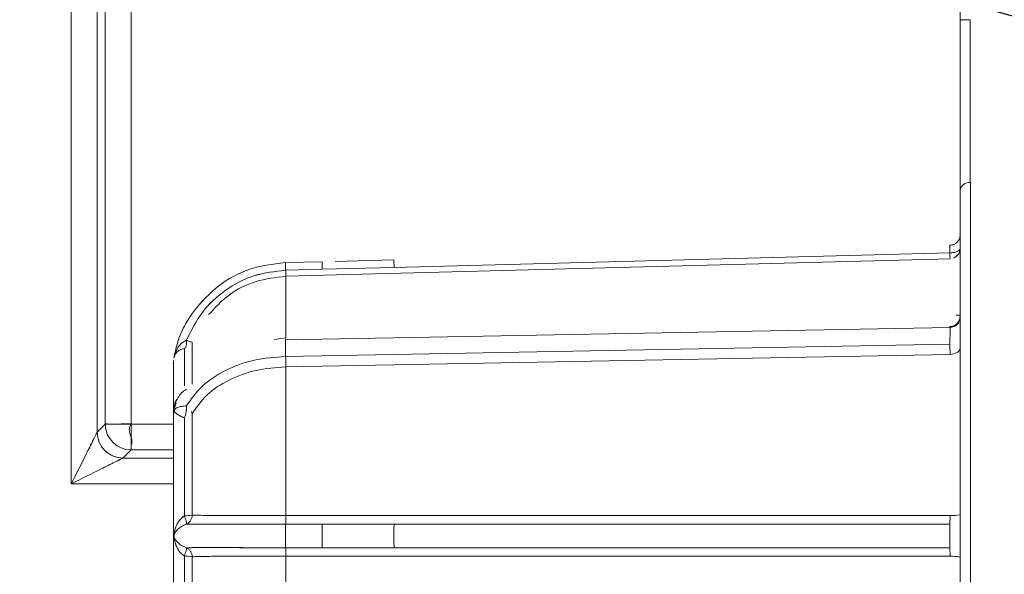
# Model space of a CAD drawing. Units: inches. Extents: x 4 to 207, y -1 to 132.
# Drawn here: x 80 to 81, y 110 to 111 of the extents above; entities that cross this region are included whole.
import ezdxf

# ---------------------------------------------------------------- set-up
doc = ezdxf.new("R2010")
doc.units = ezdxf.units.IN
doc.header["$MEASUREMENT"] = 0
doc.layers.add('TEXT', color=7, linetype='Continuous')
doc.dimstyles.new('SLDDIMSTYLE3', dxfattribs={"dimtxt": 0.18, "dimasz": 1.25, "dimexe": 0, "dimexo": 0.0625, "dimgap": 0, "dimtad": 0, "dimtih": 1, "dimtoh": 1, "dimdec": 0, "dimrnd": 1e-09, "dimzin": 0, "dimdsep": 46, "dimlunit": 5, "dimtxsty": 'Standard', "dimsah": 1, "dimcen": 0.09, "dimadec": 0, "dimazin": 0, "dimtfac": 1.25, "dimtdec": 0, "dimtofl": 0, "dimtmove": 0, "dimatfit": 3, "dimfxl": 1, "dimfrac": 2, "dimtolj": 1, "dimtzin": 0, "dimarcsym": 0})

msp = doc.modelspace()

# ---------------------------------------------------------------- linework, layer by layer
at = {"color": 7, "linetype": 'Continuous', "lineweight": 15}
for p, q in [((79.8117162, 110.556995), (79.8117162, 112.7164128)), ((79.8313983, 112.7164128), (79.8313983, 110.596359)), ((79.8313983, 112.7164128), (79.8313983, 110.596254)), ((79.8375951, 112.7164128), (79.8375951, 110.6025559)), ((79.8572772, 110.6025559), (79.8572772, 112.7164128)), ((80.4890323, 110.9105424), (80.4890323, 112.4922387)), ((80.481334, 110.7389421), (80.4811586, 110.7389375)), ((79.9751601, 110.715231), (80.4813644, 110.7285231)), ((79.9751601, 110.715231), (80.4813644, 110.7285231)), ((80.481243, 110.733137), (80.0577011, 110.7220269)), ((80.0577477, 110.7220307), (80.481243, 110.7331371)), ((80.0029803, 110.7263881), (79.9748905, 110.7256721)), ((80.0029803, 110.7263881), (79.9748905, 110.7256721)), ((80.0577, 110.7220303), (80.0028375, 110.7205896)), ((80.0028451, 110.7205757), (80.0577015, 110.722029)), ((80.0575739, 110.7278425), (80.0128555, 110.7266512)), ((80.0575739, 110.7278425), (80.0128555, 110.7266512)), ((80.0575488, 110.7278428), (80.0575478, 110.7278428)), ((79.9751601, 110.6682513), (79.9751601, 110.715231)), ((80.0028375, 110.7205896), (79.9751634, 110.7198577)), ((79.9751634, 110.7198578), (80.0028451, 110.7205748)), ((80.4890323, 110.6856136), (80.4859867, 110.685603)), ((79.9750587, 110.6668803), (80.481243, 110.6762615)), ((79.9750587, 110.6668803), (80.481243, 110.6762615)), ((80.481243, 110.6762615), (80.4813041, 110.6769011)), ((80.481243, 110.6762615), (80.4813041, 110.6769011)), ((79.9038634, 110.6329033), (79.9038634, 110.6648844)), ((79.9751601, 110.6682498), (79.9663946, 110.6671647)), ((79.9751601, 110.6682498), (79.9663946, 110.6671647)), ((79.9750583, 110.6668846), (79.9749814, 110.6675259)), ((79.9750583, 110.6668846), (79.9749814, 110.6675259)), ((80.481243, 110.6635714), (79.975056, 110.6541753)), ((80.481243, 110.6635714), (79.975056, 110.6541753)), ((79.9751601, 110.6462559), (80.4813644, 110.6556408)), ((79.9751601, 110.6462559), (80.4813644, 110.6556408)), ((79.8897009, 110.6511425), (79.8897009, 110.6103588)), ((79.8897009, 110.6511425), (79.8897009, 110.6107003)), ((79.8898515, 110.6528901), (79.8898551, 110.6529066)), ((79.9751601, 110.5328351), (79.9751601, 110.6462559)), ((79.8918447, 110.6214194), (79.8898578, 110.6131817)), ((79.8915865, 110.6185672), (79.8899159, 110.6136669)), ((79.8915865, 110.6185677), (79.8899166, 110.6136708)), ((79.8897009, 110.6107003), (79.8897009, 110.5148196)), ((79.8897009, 110.6103588), (79.8897009, 110.5268323)), ((79.8992457, 110.612198), (79.8991642, 110.61172)), ((79.9038634, 110.6104033), (79.9034299, 110.612198)), ((79.9038634, 110.6104033), (79.9034299, 110.612198)), ((79.9038634, 110.5331941), (79.9038634, 110.6104033)), ((79.8375951, 110.6025559), (79.8313983, 110.596359)), ((79.8375951, 110.6025559), (79.8572772, 110.6025559)), ((79.8897009, 110.6025559), (79.8572772, 110.6025559)), ((79.8572772, 110.6025559), (79.8572772, 110.5828739)), ((79.8978679, 110.6073311), (79.8978679, 110.5326692)), ((79.8510803, 110.576677), (79.8572772, 110.5828739)), ((79.8572772, 110.5828739), (79.8897009, 110.5828739)), ((79.8510726, 110.576677), (79.8897009, 110.576677)), ((79.8510803, 110.576677), (79.8897009, 110.576677)), ((79.8897009, 110.556995), (79.8117162, 110.556995)), ((79.9831303, 110.5263029), (79.9750521, 110.5262651)), ((80.0028451, 110.5262603), (79.9750522, 110.5262658)), ((80.4813644, 110.5328574), (79.9751601, 110.5328351)), ((80.4813644, 110.5328574), (79.9751601, 110.5328351)), ((80.0028451, 110.5262603), (79.9831303, 110.5263029)), ((80.025212, 110.5262675), (80.0028447, 110.5262681)), ((80.0577017, 110.526267), (80.0028448, 110.526267)), ((80.0577017, 110.5262668), (80.025212, 110.5262675)), ((80.4812431, 110.5262574), (80.0577011, 110.5262641)), ((80.4812431, 110.5262574), (80.0577011, 110.5262641)), ((79.8897009, 110.5148196), (79.8897009, 110.4233514)), ((79.8898989, 110.5172619), (79.8899027, 110.5169951)), ((79.8897009, 110.5069758), (79.8897009, 110.4233556)), ((79.9480618, 110.5082918), (79.975052, 110.508303)), ((79.9751634, 110.5083015), (80.0028451, 110.5083083)), ((79.9751634, 110.5083015), (80.0028451, 110.5083083)), ((80.0028448, 110.5083015), (80.0577017, 110.5083015)), ((80.0028448, 110.5083015), (80.0577017, 110.5083015)), ((80.0577011, 110.5083044), (80.481243, 110.5083122)), ((80.0577011, 110.5083044), (80.481243, 110.5083122)), ((79.8978679, 110.5018993), (79.8978679, 110.4272375)), ((79.9038634, 110.4241652), (79.9038634, 110.5013744)), ((79.9751601, 110.5017335), (80.4813644, 110.5017111)), ((79.9751601, 110.3883109), (79.9751601, 110.5017335)), ((79.9751601, 110.5017335), (80.4813644, 110.5017111))]:
    msp.add_line(p, q, dxfattribs=at)
at = {"color": 8, "linetype": 'Continuous', "lineweight": 15}
for p, q in [((80.4967689, 110.9109394), (80.4967689, 110.786886)), ((80.4969063, 110.7868421), (80.4969063, 110.1826386)), ((80.4969063, 110.7868421), (80.4973534, 110.7868421)), ((79.8978679, 110.6600146), (79.8978679, 110.6316789))]:
    msp.add_line(p, q, dxfattribs=at)
at = {"color": 8, "linetype": 'Continuous', "lineweight": 15, "flags": 128}
for points in [[(79.8994785, 110.6665765), (79.8957304, 110.6642213), (79.8929316, 110.661004), (79.8901323, 110.6543536), (79.8900025, 110.6537104), (79.8899899, 110.6536412), (79.889985, 110.6536141), (79.8899898, 110.6536396), (79.890002, 110.6537057), (79.8900386, 110.6538989), (79.8901321, 110.6543523), (79.8903697, 110.6553264), (79.8910096, 110.6572886), (79.8910096, 110.6572886)], [(79.8994785, 110.6665765), (79.8957303, 110.6642212), (79.8929314, 110.6610038), (79.8901323, 110.6543531), (79.8900027, 110.6537122), (79.8899902, 110.653644), (79.8899853, 110.6536164), (79.8899899, 110.6536412), (79.8900021, 110.6537068), (79.8900385, 110.6538987), (79.8901321, 110.6543518), (79.8903696, 110.6553262), (79.8910095, 110.6572882), (79.8910095, 110.6572882)]]:
    msp.add_lwpolyline(points, dxfattribs=at)
at = {"color": 7, "linetype": 'Continuous', "lineweight": 15, "flags": 128}
msp.add_lwpolyline([(80.4890323, 110.6607824), (80.488886, 110.6597955), (80.4884525, 110.6588452), (80.487748, 110.657967), (80.4867985, 110.6571934), (80.4856394, 110.6565532), (80.4843138, 110.6560701), (80.4828709, 110.6557622), (80.4813644, 110.6556408)], dxfattribs=at)
at = {"color": 7, "linetype": 'Continuous', "lineweight": 15}
for centre, radius, start, end in [((80.4962151, 110.7796414), 0.0072338, 84.5163937, 173.1866566), ((79.8572842, 110.6025629), 0.0196891, 180.020437, 269.979563), ((79.8572842, 110.6025629), 0.0196891, 180.0225135, 269.9795629), ((79.8510873, 110.5963661), 0.0196891, 180.020437, 269.979563), ((80.4832372, 110.5591311), 0.0263403, 265.9227955, 282.7095007), ((79.8981913, 110.5634776), 0.0308101, 269.3986292, 280.6085076), ((79.8981913, 110.4710909), 0.0308101, 79.3914924, 90.6013708), ((80.4832372, 110.4754375), 0.0263403, 77.2904993, 94.0772045)]:
    msp.add_arc(centre, radius, start, end, dxfattribs=at)
at = {"color": 8, "linetype": 'Continuous', "lineweight": 15}
msp.add_arc((80.4811761, 110.7363808), 0.0078563, 291.0412075, 359.943835, dxfattribs=at)
at = {"color": 7, "linetype": 'Continuous', "lineweight": 15}
for points in [[(80.4890323, 110.7804996), (80.4890323, 110.7908414), (80.4890323, 110.811525), (80.4890323, 110.8522663), (80.4890323, 110.8974471), (80.4890323, 110.9294194), (80.4890323, 110.9454056)], [(80.4890323, 110.7709638), (80.4890323, 110.7904366), (80.4890323, 110.8293824), (80.4890323, 110.883489), (80.4890323, 110.9105424)], [(80.4890323, 110.1905126), (80.4890323, 110.1936268), (80.4890323, 110.1998551), (80.4890323, 110.2486522), (80.4890323, 110.321345), (80.4890323, 110.4137048), (80.4890323, 110.5161241), (80.4890323, 110.6182071), (80.4890323, 110.7122869), (80.4890323, 110.757762), (80.4890323, 110.7804996)], [(80.4890323, 110.1914072), (80.4890323, 110.1944031), (80.4890323, 110.200395), (80.4890323, 110.2473923), (80.4890323, 110.3175788), (80.4890323, 110.4071023), (80.4890323, 110.5069522), (80.4890323, 110.6073572), (80.4890323, 110.7009931), (80.4890323, 110.7476402), (80.4890323, 110.7709638)], [(80.4890323, 110.7363729), (80.4889156, 110.735952), (80.4886821, 110.7351102), (80.4868849, 110.7340458), (80.4843131, 110.7332962), (80.4822664, 110.7331912), (80.481243, 110.7331388)], [(80.481243, 110.7331388), (80.4812593, 110.7325187), (80.4812919, 110.7312784), (80.4813293, 110.7298551), (80.481356, 110.7288419), (80.4813616, 110.7286294), (80.4813644, 110.7285231)], [(80.481243, 110.7331388), (80.4812593, 110.7325187), (80.4812919, 110.7312784), (80.4813293, 110.7298551), (80.481356, 110.7288419), (80.4813616, 110.7286294), (80.4813644, 110.7285231)], [(79.8994785, 110.6665766), (79.8994991, 110.665774), (79.8995403, 110.664169), (79.8992243, 110.6621569), (79.8986723, 110.6606325), (79.8981361, 110.6602206), (79.8978679, 110.6600146)], [(79.8994785, 110.6665766), (79.8994991, 110.665774), (79.8995403, 110.664169), (79.8992243, 110.6621569), (79.8986723, 110.6606325), (79.8981361, 110.6602206), (79.8978679, 110.6600146)], [(79.9038634, 110.6648844), (79.9037812, 110.6649154), (79.9036169, 110.6649774), (79.9026638, 110.6653446), (79.9012917, 110.6658747), (79.9000829, 110.6663426), (79.8994785, 110.6665766)], [(79.9038634, 110.6648844), (79.9037812, 110.6649154), (79.9036169, 110.6649774), (79.9026638, 110.6653446), (79.9012917, 110.6658747), (79.9000829, 110.6663426), (79.8994785, 110.6665766)], [(79.9749736, 110.6675258), (79.9749601, 110.667469), (79.9749331, 110.6673554), (79.9749083, 110.6664693), (79.9748972, 110.6651132), (79.9749015, 110.6633143), (79.9749205, 110.6611899), (79.9749535, 110.6588648), (79.9749979, 110.6564566), (79.9750348, 110.6549352), (79.9750533, 110.6541745)], [(79.9749736, 110.6675258), (79.9749601, 110.667469), (79.9749331, 110.6673554), (79.9749083, 110.6664693), (79.9748972, 110.6651132), (79.9749015, 110.6633143), (79.9749205, 110.6611899), (79.9749535, 110.6588648), (79.9749979, 110.6564566), (79.9750348, 110.6549352), (79.9750533, 110.6541745)], [(80.481243, 110.6635714), (80.4812593, 110.6628928), (80.4812919, 110.6615356), (80.4813293, 110.659399), (80.481356, 110.6573494), (80.4813616, 110.6562103), (80.4813644, 110.6556408)], [(80.481243, 110.6635714), (80.4812593, 110.6628928), (80.4812919, 110.6615356), (80.4813293, 110.659399), (80.481356, 110.6573494), (80.4813616, 110.6562103), (80.4813644, 110.6556408)], [(80.4813644, 110.5328574), (80.4813616, 110.5321583), (80.481356, 110.53076), (80.4813293, 110.5288745), (80.4812919, 110.5272762), (80.4812593, 110.5265971), (80.481243, 110.5262575)], [(80.4813644, 110.5328574), (80.4813616, 110.5321583), (80.481356, 110.53076), (80.4813293, 110.5288745), (80.4812919, 110.5272762), (80.4812593, 110.5265971), (80.481243, 110.5262575)], [(80.481243, 110.508311), (80.4812593, 110.5079715), (80.4812919, 110.5072924), (80.4813293, 110.505694), (80.481356, 110.5038086), (80.4813616, 110.5024103), (80.4813644, 110.5017111)], [(80.481243, 110.508311), (80.4812593, 110.5079715), (80.4812919, 110.5072924), (80.4813293, 110.505694), (80.481356, 110.5038086), (80.4813616, 110.5024103), (80.4813644, 110.5017111)]]:
    msp.add_open_spline(points, degree=3, dxfattribs=at)
for points, knots in [([(80.4967689, 110.9109394), (80.4957855, 110.910933), (80.4942816, 110.9109232), (80.4924814, 110.9108727), (80.4910001, 110.910812), (80.4898712, 110.9107279), (80.4891575, 110.9106325), (80.4890759, 110.9105737), (80.4890323, 110.9105424)], [0, 0, 0, 0, 0.24066719, 0.36807454, 0.49985386, 0.71040301, 0.84542245, 1, 1, 1, 1]), ([(80.4867998, 110.7413205), (80.4871508, 110.7417286), (80.4878454, 110.7425364), (80.4887846, 110.7443853), (80.4889345, 110.7458986), (80.489032, 110.7468827)], [0, 0, 0, 0, 0.26312744, 0.52084819, 1, 1, 1, 1]), ([(80.4867999, 110.7413206), (80.4871509, 110.7417287), (80.4878455, 110.7425365), (80.4887847, 110.7443854), (80.4889346, 110.7458988), (80.489032, 110.7468829)], [0, 0, 0, 0, 0.26312854, 0.52084973, 1, 1, 1, 1]), ([(80.481334, 110.738942), (80.4813326, 110.7388754), (80.4813299, 110.7387384), (80.4813125, 110.7375415), (80.4812896, 110.7356963), (80.4812585, 110.733987), (80.481243, 110.7331371)], [0, 0, 0, 0, 0.23452903, 0.48323293, 0.74304851, 1, 1, 1, 1]), ([(80.481334, 110.7389419), (80.4813326, 110.7388754), (80.4813299, 110.7387384), (80.4813125, 110.7375415), (80.4812896, 110.7356963), (80.4812585, 110.7339869), (80.481243, 110.733137)], [0, 0, 0, 0, 0.23451127, 0.48322124, 0.74304322, 1, 1, 1, 1]), ([(80.4867999, 110.7413206), (80.4864013, 110.7409589), (80.4856123, 110.7402429), (80.4837889, 110.7392546), (80.4822799, 110.7390644), (80.4812986, 110.7389408)], [0, 0, 0, 0, 0.26311014, 0.52082671, 1, 1, 1, 1]), ([(80.4867998, 110.7413205), (80.4864013, 110.7409588), (80.4856123, 110.7402429), (80.4837889, 110.7392546), (80.4822799, 110.7390644), (80.4812986, 110.7389408)], [0, 0, 0, 0, 0.26311021, 0.52082664, 1, 1, 1, 1]), ([(79.9748905, 110.7256721), (79.9651112, 110.7245156), (79.9450625, 110.7221446), (79.9186137, 110.7053959), (79.9018663, 110.6855943), (79.8927623, 110.667323), (79.8908353, 110.6576421), (79.8898922, 110.6529039)], [0, 0, 0, 0, 0.24244845, 0.4970489, 0.75537985, 0.88027246, 1, 1, 1, 1]), ([(79.9748905, 110.7256721), (79.9651117, 110.7245157), (79.9450639, 110.7221449), (79.9186159, 110.7053976), (79.9018686, 110.6855975), (79.892764, 110.6673274), (79.8908363, 110.657647), (79.8898929, 110.652909)], [0, 0, 0, 0, 0.24244751, 0.49704644, 0.75537744, 0.88027107, 1, 1, 1, 1]), ([(79.8994785, 110.6665766), (79.9031283, 110.6739119), (79.9104268, 110.6885807), (79.9286847, 110.7053982), (79.9505839, 110.7172018), (79.9668986, 110.7189734), (79.975052, 110.7198588)], [0, 0, 0, 0, 0.24994763, 0.49982784, 0.75003346, 1, 1, 1, 1]), ([(79.975052, 110.7198588), (79.9668966, 110.7189605), (79.9505931, 110.7171646), (79.9286686, 110.7054186), (79.9104287, 110.6885823), (79.9031285, 110.6739117), (79.8994785, 110.6665766)], [0, 0, 0, 0, 0.25013055, 0.50003601, 0.75002372, 1, 1, 1, 1]), ([(79.9751634, 110.7198577), (79.9751725, 110.7192504), (79.9751909, 110.7180162), (79.9751983, 110.7165709), (79.9751892, 110.7155641), (79.9751697, 110.7153409), (79.9751601, 110.7152311)], [0, 0, 0, 0, 0.24602736, 0.50002324, 0.75401058, 1, 1, 1, 1]), ([(79.9751634, 110.7198577), (79.9751725, 110.7192504), (79.9751909, 110.7180162), (79.9751983, 110.7165709), (79.9751892, 110.7155641), (79.9751697, 110.7153409), (79.9751601, 110.7152311)], [0, 0, 0, 0, 0.24602745, 0.50002319, 0.75401055, 1, 1, 1, 1]), ([(80.481243, 110.6762615), (80.4822662, 110.6763809), (80.4843125, 110.6766197), (80.4868841, 110.6783255), (80.4886817, 110.6807488), (80.4889154, 110.6826646), (80.4890323, 110.6836227)], [0, 0, 0, 0, 0.24996221, 0.49994487, 0.74992294, 1, 1, 1, 1]), ([(80.481243, 110.6762615), (80.4822662, 110.6763809), (80.4843125, 110.6766197), (80.4868841, 110.6783255), (80.4886817, 110.6807488), (80.4889154, 110.6826646), (80.4890323, 110.6836227)], [0, 0, 0, 0, 0.24996221, 0.49994487, 0.74992294, 1, 1, 1, 1]), ([(80.4867789, 110.6792565), (80.4871332, 110.6796654), (80.4878343, 110.6804749), (80.4887824, 110.6823307), (80.4889337, 110.683851), (80.489032, 110.6848394)], [0, 0, 0, 0, 0.26327697, 0.52107597, 1, 1, 1, 1]), ([(80.4867789, 110.6792565), (80.4871332, 110.6796654), (80.4878343, 110.6804748), (80.4887823, 110.6823306), (80.4889336, 110.6838508), (80.489032, 110.6848391)], [0, 0, 0, 0, 0.26327507, 0.52107322, 1, 1, 1, 1]), ([(80.4867789, 110.6792565), (80.4863766, 110.6788945), (80.4855804, 110.6781782), (80.4837424, 110.6771951), (80.4822247, 110.677015), (80.4812381, 110.6768979)], [0, 0, 0, 0, 0.263233124, 0.521023253, 1, 1, 1, 1]), ([(80.4867789, 110.6792565), (80.4863767, 110.6788945), (80.4855805, 110.6781782), (80.4837426, 110.6771951), (80.482225, 110.677015), (80.4812385, 110.6768979)], [0, 0, 0, 0, 0.26323298, 0.5210227, 1, 1, 1, 1]), ([(80.4813041, 110.6769011), (80.4813154, 110.6768423), (80.4813377, 110.676726), (80.4813567, 110.6758141), (80.4813656, 110.674458), (80.4813633, 110.6727328), (80.4813485, 110.6707287), (80.4813235, 110.6684878), (80.4812894, 110.6660068), (80.4812586, 110.6643907), (80.4812428, 110.6635601)], [0, 0, 0, 0, 0.1287864, 0.25504032, 0.37877458, 0.5000029, 0.61396296, 0.73528018, 0.86395853, 1, 1, 1, 1]), ([(80.4813041, 110.6769011), (80.4813154, 110.6768423), (80.4813377, 110.676726), (80.4813567, 110.6758141), (80.4813656, 110.674458), (80.4813633, 110.6727328), (80.4813485, 110.6707287), (80.4813235, 110.6684878), (80.4812894, 110.6660068), (80.4812586, 110.6643907), (80.4812428, 110.6635601)], [0, 0, 0, 0, 0.1287864, 0.25504032, 0.37877458, 0.5000029, 0.61396296, 0.73528018, 0.86395853, 1, 1, 1, 1]), ([(79.8898578, 110.6528934), (79.8903325, 110.6543832), (79.8910454, 110.6566206), (79.8941988, 110.6592173), (79.8966459, 110.6597491), (79.8978679, 110.6600146)], [0, 0, 0, 0, 0.49942251, 0.75001849, 1, 1, 1, 1]), ([(79.8978679, 110.6600146), (79.8966467, 110.6597493), (79.8942011, 110.659218), (79.8910484, 110.6566248), (79.8903337, 110.6543847), (79.8898578, 110.6528932)], [0, 0, 0, 0, 0.24998352, 0.50058416, 1, 1, 1, 1]), ([(79.8994785, 110.6164816), (79.9031276, 110.6216955), (79.9104248, 110.6321218), (79.9286811, 110.6439957), (79.9505865, 110.6522882), (79.9669005, 110.6535466), (79.9750533, 110.6541755)], [0, 0, 0, 0, 0.24995374, 0.49983226, 0.75004428, 1, 1, 1, 1]), ([(79.8994785, 110.6164816), (79.9031276, 110.6216955), (79.9104247, 110.6321216), (79.9286805, 110.6439959), (79.9505863, 110.6522872), (79.9669003, 110.6535463), (79.9750533, 110.6541755)], [0, 0, 0, 0, 0.24995215, 0.49982697, 0.75003709, 1, 1, 1, 1]), ([(79.975056, 110.6541753), (79.9750751, 110.6534996), (79.9751133, 110.6521457), (79.9751468, 110.6500226), (79.975165, 110.6479761), (79.975162, 110.6468286), (79.9751606, 110.6462559)], [0, 0, 0, 0, 0.24954465, 0.499999138, 0.75045457, 1, 1, 1, 1]), ([(79.975056, 110.6541753), (79.9750751, 110.6534994), (79.9751133, 110.6521455), (79.9751468, 110.650022), (79.975165, 110.6479755), (79.9751621, 110.6468286), (79.9751606, 110.6462559)], [0, 0, 0, 0, 0.249643, 0.49999906, 0.7503561, 1, 1, 1, 1]), ([(79.9038634, 110.6104033), (79.9072544, 110.6154107), (79.914036, 110.625425), (79.9313085, 110.6366977), (79.9520728, 110.6444186), (79.9674647, 110.6456447), (79.9751601, 110.6462576)], [0, 0, 0, 0, 0.25002031, 0.50001756, 0.75002681, 1, 1, 1, 1]), ([(79.9038634, 110.6104033), (79.9072544, 110.6154107), (79.914036, 110.625425), (79.9313085, 110.6366977), (79.9520728, 110.6444186), (79.9674647, 110.6456447), (79.9751601, 110.6462576)], [0, 0, 0, 0, 0.25002031, 0.50001756, 0.75002681, 1, 1, 1, 1]), ([(79.8901049, 110.6146682), (79.8901139, 110.6147252), (79.8901843, 110.6151753), (79.8904451, 110.6163729), (79.891182, 110.6189953), (79.8928, 110.6225508), (79.8955238, 110.6264997), (79.8981611, 110.6283134), (79.8994785, 110.6292194)], [0, 0, 0, 0, 0.009593, 0.07576851, 0.20805322, 0.47229711, 0.73639498, 1, 1, 1, 1]), ([(79.8901049, 110.6146682), (79.8901138, 110.6147252), (79.8901842, 110.6151752), (79.890445, 110.6163723), (79.8911819, 110.6189951), (79.8927998, 110.6225505), (79.8955237, 110.6264996), (79.8981611, 110.6283134), (79.8994785, 110.6292194)], [0, 0, 0, 0, 0.009596335, 0.075748278, 0.208035755, 0.472285229, 0.736392436, 1, 1, 1, 1]), ([(79.8918527, 110.6214948), (79.8910143, 110.6190626), (79.8900355, 110.6162227), (79.8899168, 110.6137083), (79.8898998, 110.6133474)], [0, 0, 0, 0, 0.856440043, 1, 1, 1, 1]), ([(79.8994785, 110.6164803), (79.8995033, 110.6157351), (79.8995525, 110.6142512), (79.8992933, 110.6125612), (79.8991642, 110.61172)], [0, 0, 0, 0, 0.50223495, 1, 1, 1, 1]), ([(79.8994798, 110.6164745), (79.8995027, 110.6158074), (79.8995484, 110.6144762), (79.8993465, 110.6129562), (79.8992457, 110.612198)], [0, 0, 0, 0, 0.50121364, 1, 1, 1, 1]), ([(79.8898578, 110.6131817), (79.8903337, 110.6122291), (79.8910484, 110.6107985), (79.8942011, 110.6089697), (79.8966467, 110.6078768), (79.8978679, 110.6073311)], [0, 0, 0, 0, 0.49941584, 0.75001648, 1, 1, 1, 1]), ([(79.8898998, 110.6133474), (79.889916, 110.6131087), (79.8899576, 110.6124931), (79.8903901, 110.6116203), (79.8916975, 110.6104992), (79.8942757, 110.6088706), (79.8967587, 110.6078065), (79.8978679, 110.6073311)], [0, 0, 0, 0, 0.06544294, 0.16880767, 0.5002445, 0.77673899, 1, 1, 1, 1]), ([(79.8991642, 110.61172), (79.8989993, 110.6109258), (79.898668, 110.6093304), (79.8981354, 110.6079994), (79.8978679, 110.6073311)], [0, 0, 0, 0, 0.49783345, 1, 1, 1, 1]), ([(79.8991642, 110.61172), (79.8989993, 110.6109258), (79.898668, 110.6093304), (79.8981354, 110.6079995), (79.8978679, 110.6073311)], [0, 0, 0, 0, 0.497827382, 1, 1, 1, 1]), ([(79.8576207, 110.6028994), (79.8550478, 110.6028035), (79.8498981, 110.6026116), (79.8432577, 110.6023793), (79.8395257, 110.6026421), (79.8378855, 110.6027332), (79.8376919, 110.6026145), (79.8375951, 110.6025552)], [0, 0, 0, 0, 0.24904051, 0.49844739, 0.7484848, 0.87419275, 1, 1, 1, 1]), ([(79.8572772, 110.5828739), (79.8573515, 110.5829735), (79.8575001, 110.5831728), (79.8571586, 110.5844524), (79.8572598, 110.5864161), (79.8582005, 110.5889889), (79.857613, 110.5921519), (79.8564141, 110.5949144), (79.8558871, 110.5973953), (79.8558633, 110.5993312), (79.8563427, 110.6013061), (79.8571899, 110.6023624), (79.8576207, 110.6028994)], [0, 0, 0, 0, 0.12478307, 0.24946471, 0.3741078, 0.4999006, 0.62250077, 0.74813911, 0.8106862, 0.87286246, 0.93536414, 1, 1, 1, 1]), ([(79.8117162, 110.556995), (79.8155518, 110.5646664), (79.8213075, 110.5761783), (79.8275734, 110.5887104), (79.8301327, 110.5938294), (79.8311765, 110.5959164), (79.8313237, 110.5962103), (79.8313983, 110.5963591)], [0, 0, 0, 0, 0.49866213, 0.74830861, 0.87347237, 0.93594009, 1, 1, 1, 1]), ([(79.8313983, 110.596254), (79.8313239, 110.5961081), (79.8311779, 110.5958217), (79.8301161, 110.5938523), (79.8275664, 110.5886694), (79.8213006, 110.5761878), (79.8155489, 110.5646699), (79.8117162, 110.556995)], [0, 0, 0, 0, 0.06438835, 0.12640015, 0.25149597, 0.501238, 1, 1, 1, 1]), ([(79.8313983, 110.5963591), (79.831746, 110.5935705), (79.8324696, 110.5877675), (79.8377938, 110.5811667), (79.8444137, 110.5773233), (79.8489166, 110.5768868), (79.8510804, 110.576677)], [0, 0, 0, 0, 0.27026792, 0.5624261, 0.78972731, 1, 1, 1, 1]), ([(79.8510804, 110.576677), (79.8509317, 110.5766024), (79.850638, 110.5764552), (79.848551, 110.5754114), (79.8434316, 110.5728522), (79.8308998, 110.5665861), (79.8193877, 110.5608305), (79.8117162, 110.556995)], [0, 0, 0, 0, 0.06405958, 0.1265274, 0.25169162, 0.50133811, 1, 1, 1, 1]), ([(79.8117162, 110.556995), (79.8193913, 110.5608276), (79.8309093, 110.5665793), (79.8433905, 110.5728453), (79.848574, 110.5753947), (79.8505434, 110.5764566), (79.8508296, 110.5766026), (79.8509754, 110.576677)], [0, 0, 0, 0, 0.49876197, 0.74850415, 0.87360045, 0.93561123, 1, 1, 1, 1]), ([(79.8978679, 110.5326692), (79.8966323, 110.5316228), (79.8941589, 110.529528), (79.8918396, 110.5255749), (79.8906191, 110.5221453), (79.8900479, 110.5195074), (79.8899381, 110.5181026), (79.8898883, 110.5174653)], [0, 0, 0, 0, 0.25488891, 0.51024604, 0.76576485, 0.89373203, 1, 1, 1, 1]), ([(79.8978679, 110.5326692), (79.896768, 110.5317727), (79.8942857, 110.5297496), (79.8919494, 110.5258168), (79.8904927, 110.5218096), (79.889957, 110.5190901), (79.8899063, 110.5174941), (79.8898989, 110.5172619)], [0, 0, 0, 0, 0.22139511, 0.49965222, 0.74975005, 0.96359288, 1, 1, 1, 1]), ([(79.8994785, 110.5082764), (79.8981607, 110.5088354), (79.8955226, 110.5099547), (79.8921217, 110.5127841), (79.8905256, 110.5148889), (79.8900231, 110.5167755), (79.8899886, 110.5171322), (79.8899833, 110.5172871), (79.8899884, 110.5174402), (79.8900055, 110.5176203), (79.8900501, 110.5178777), (79.890161, 110.518308), (79.8904407, 110.5190491), (79.8911851, 110.5204505), (79.8927989, 110.5223732), (79.8955241, 110.524605), (79.8981612, 110.5257301), (79.8994785, 110.5262922)], [0, 0, 0, 0, 0.12480495, 0.24984507, 0.4680951, 0.4914816, 0.49557691, 0.49962032, 0.50360447, 0.50754858, 0.51542923, 0.53107678, 0.56240857, 0.62504078, 0.75015106, 0.87519221, 1, 1, 1, 1]), ([(79.8994785, 110.5082763), (79.8981607, 110.5088353), (79.8955225, 110.5099543), (79.8921216, 110.5127861), (79.8905256, 110.5148812), (79.8900232, 110.5167762), (79.889989, 110.5171327), (79.8899836, 110.5172864), (79.8899886, 110.5174391), (79.8900056, 110.517619), (79.89005, 110.5178785), (79.890161, 110.5183085), (79.8904406, 110.519048), (79.891185, 110.5204509), (79.8927988, 110.5223728), (79.895524, 110.524605), (79.8981612, 110.5257301), (79.8994785, 110.5262922)], [0, 0, 0, 0, 0.12481722, 0.24987261, 0.46813804, 0.49151212, 0.49557168, 0.49959549, 0.50356226, 0.50749898, 0.51538282, 0.53103697, 0.56236038, 0.62499942, 0.75012339, 0.87517999, 1, 1, 1, 1]), ([(79.8978679, 110.5326692), (79.8981215, 110.5319033), (79.8986285, 110.5303722), (79.8992403, 110.5284564), (79.8995349, 110.5269495), (79.8994973, 110.5265113), (79.8994785, 110.5262922)], [0, 0, 0, 0, 0.24994276, 0.49964616, 0.74973603, 1, 1, 1, 1]), ([(79.8978679, 110.5326692), (79.8981223, 110.5319037), (79.8986309, 110.5303733), (79.8992385, 110.5284559), (79.8995356, 110.5269499), (79.8994976, 110.5265114), (79.8994785, 110.5262922)], [0, 0, 0, 0, 0.24991856, 0.4996187, 0.74970968, 1, 1, 1, 1]), ([(79.8994785, 110.5262922), (79.9000822, 110.5266414), (79.9012909, 110.5273408), (79.9026648, 110.5290174), (79.9036158, 110.5310008), (79.9037808, 110.5324625), (79.9038634, 110.5331941)], [0, 0, 0, 0, 0.24982292, 0.50019816, 0.7498137, 1, 1, 1, 1]), ([(79.8994785, 110.5262922), (79.9000821, 110.5266414), (79.9012907, 110.5273406), (79.9026644, 110.5290169), (79.9036154, 110.5309998), (79.9037807, 110.5324612), (79.9038634, 110.5331928)], [0, 0, 0, 0, 0.24982311, 0.50019926, 0.74981502, 1, 1, 1, 1]), ([(79.975052, 110.5262655), (79.9668989, 110.5262685), (79.9505843, 110.5262744), (79.928686, 110.5262093), (79.9104273, 110.5261794), (79.9031285, 110.5262546), (79.8994785, 110.5262922)], [0, 0, 0, 0, 0.24994997, 0.50016063, 0.7500426, 1, 1, 1, 1]), ([(79.975052, 110.5262655), (79.9668988, 110.5262686), (79.9505841, 110.5262748), (79.9286854, 110.5262091), (79.9104271, 110.5261794), (79.9031284, 110.5262546), (79.8994785, 110.5262922)], [0, 0, 0, 0, 0.24995716, 0.50016604, 0.75004424, 1, 1, 1, 1]), ([(79.9750569, 110.5328316), (79.9673969, 110.5328393), (79.9520418, 110.5328546), (79.9313084, 110.5328011), (79.914036, 110.5328345), (79.9072543, 110.5330743), (79.9038634, 110.5331941)], [0, 0, 0, 0, 0.24914523, 0.49943031, 0.74970338, 1, 1, 1, 1]), ([(79.9750569, 110.5328316), (79.9673969, 110.5328393), (79.9520418, 110.5328546), (79.9313084, 110.5328011), (79.914036, 110.5328345), (79.9072543, 110.5330743), (79.9038634, 110.5331941)], [0, 0, 0, 0, 0.24914523, 0.49943031, 0.74970338, 1, 1, 1, 1]), ([(79.9750522, 110.5262658), (79.9750285, 110.5257947), (79.974981, 110.524847), (79.9749293, 110.5225718), (79.9748971, 110.5199956), (79.9748873, 110.5172843), (79.9748971, 110.5145729), (79.9749293, 110.5119968), (79.974981, 110.5097215), (79.9750285, 110.5087738), (79.9750522, 110.5083027)], [0, 0, 0, 0, 0.1283771, 0.25827731, 0.38267047, 0.49999999, 0.61732951, 0.7417227, 0.87162291, 1, 1, 1, 1]), ([(79.9750521, 110.5262651), (79.9750285, 110.525794), (79.974981, 110.5248461), (79.9749293, 110.5225707), (79.9748971, 110.5199947), (79.9748873, 110.5172835), (79.9748971, 110.5145723), (79.9749293, 110.5119964), (79.974981, 110.5097214), (79.9750285, 110.5087737), (79.9750522, 110.5083027)], [0, 0, 0, 0, 0.12837992, 0.25827943, 0.38266914, 0.49999752, 0.61732783, 0.74172262, 0.87162305, 1, 1, 1, 1]), ([(79.975052, 110.5262655), (79.9750621, 110.5265958), (79.9750826, 110.5272685), (79.975092, 110.5288647), (79.9750852, 110.5307558), (79.9750662, 110.5321491), (79.9750569, 110.5328331)], [0, 0, 0, 0, 0.24546513, 0.49999998, 0.75453483, 1, 1, 1, 1]), ([(79.975052, 110.5262655), (79.9750621, 110.5265958), (79.9750826, 110.5272685), (79.975092, 110.5288647), (79.9750852, 110.5307558), (79.9750662, 110.5321491), (79.9750569, 110.5328331)], [0, 0, 0, 0, 0.24546513, 0.49999998, 0.75453483, 1, 1, 1, 1]), ([(80.0028451, 110.5083083), (80.0028649, 110.5087798), (80.0029046, 110.5097284), (80.0029479, 110.5120025), (80.0029748, 110.5145761), (80.0029829, 110.5172843), (80.0029748, 110.5199925), (80.0029479, 110.5225661), (80.0029046, 110.5248402), (80.0028649, 110.5257887), (80.0028451, 110.5262603)], [0, 0, 0, 0, 0.12844746, 0.25835439, 0.38271061, 0.49999999, 0.61728938, 0.74164561, 0.87155255, 1, 1, 1, 1]), ([(80.0028451, 110.5083083), (80.0028649, 110.5087798), (80.0029046, 110.5097284), (80.0029479, 110.5120025), (80.0029748, 110.5145761), (80.0029829, 110.5172843), (80.0029748, 110.5199925), (80.0029479, 110.5225661), (80.0029046, 110.5248402), (80.0028649, 110.5257887), (80.0028451, 110.5262603)], [0, 0, 0, 0, 0.12844746, 0.25835439, 0.38271062, 0.5, 0.61728938, 0.74164561, 0.87155254, 1, 1, 1, 1]), ([(80.0577011, 110.5083044), (80.0576788, 110.5087757), (80.057634, 110.5097237), (80.0575853, 110.5119986), (80.057555, 110.5145739), (80.0575458, 110.5172842), (80.057555, 110.5199945), (80.0575853, 110.5225699), (80.057634, 110.5248448), (80.0576788, 110.5257928), (80.0577011, 110.5262641)], [0, 0, 0, 0, 0.12838748, 0.25828721, 0.38267411, 0.50000014, 0.61732606, 0.74171268, 0.87161236, 1, 1, 1, 1]), ([(80.0577011, 110.5083044), (80.0576788, 110.5087757), (80.057634, 110.5097237), (80.0575853, 110.5119986), (80.057555, 110.5145739), (80.0575458, 110.5172843), (80.057555, 110.5199946), (80.0575853, 110.5225699), (80.057634, 110.5248448), (80.0576788, 110.5257929), (80.0577011, 110.5262641)], [0, 0, 0, 0, 0.128387485, 0.258287202, 0.382674016, 0.5, 0.617325984, 0.741712798, 0.871612515, 1, 1, 1, 1]), ([(80.4812431, 110.5262574), (80.4812586, 110.5257855), (80.4812896, 110.5248366), (80.4813127, 110.5225632), (80.4813293, 110.5199914), (80.4813363, 110.5172853), (80.4813293, 110.5145793), (80.4813127, 110.5120073), (80.4812895, 110.5097336), (80.4812585, 110.5087843), (80.481243, 110.5083122)], [0, 0, 0, 0, 0.12846652, 0.25836937, 0.38272041, 0.50001152, 0.61729903, 0.74163992, 0.87153618, 1, 1, 1, 1]), ([(80.4812431, 110.5262574), (80.4812586, 110.5257855), (80.4812896, 110.5248366), (80.4813127, 110.5225632), (80.4813293, 110.5199914), (80.4813363, 110.5172853), (80.4813293, 110.5145793), (80.4813127, 110.5120073), (80.4812895, 110.5097336), (80.4812585, 110.5087843), (80.481243, 110.5083122)], [0, 0, 0, 0, 0.12846652, 0.25836936, 0.3827204, 0.50001152, 0.61729902, 0.74163991, 0.87153617, 1, 1, 1, 1]), ([(79.8899007, 110.5170885), (79.8899235, 110.516665), (79.8899811, 110.5155925), (79.8904361, 110.5128221), (79.8917625, 110.5090871), (79.8943161, 110.5047842), (79.896774, 110.5027879), (79.8978679, 110.5018993)], [0, 0, 0, 0, 0.06839503, 0.17320235, 0.5006992, 0.77777684, 1, 1, 1, 1]), ([(79.8899027, 110.5169951), (79.8899281, 110.5165684), (79.8899919, 110.5154967), (79.8904564, 110.5127471), (79.8917909, 110.5090369), (79.8943343, 110.5047658), (79.8967818, 110.5027804), (79.8978679, 110.5018993)], [0, 0, 0, 0, 0.069688607, 0.175052814, 0.500699857, 0.778423647, 1, 1, 1, 1]), ([(79.8994785, 110.5082764), (79.8994973, 110.5080572), (79.8995349, 110.507619), (79.8992403, 110.5061121), (79.8986285, 110.5041963), (79.8981215, 110.5026652), (79.8978679, 110.5018993)], [0, 0, 0, 0, 0.25026396, 0.50035384, 0.75005724, 1, 1, 1, 1]), ([(79.8994785, 110.5082764), (79.8994976, 110.5080571), (79.8995356, 110.5076187), (79.8992385, 110.5061126), (79.8986309, 110.5041952), (79.8981223, 110.5026649), (79.8978679, 110.5018993)], [0, 0, 0, 0, 0.25029032, 0.5003813, 0.75008144, 1, 1, 1, 1]), ([(79.8994785, 110.5082764), (79.9019598, 110.5082965), (79.9069224, 110.5083368), (79.9183973, 110.5084091), (79.9319927, 110.5083397), (79.9427055, 110.5083078), (79.9480618, 110.5082918)], [0, 0, 0, 0, 0.25000031, 0.49999674, 0.75, 1, 1, 1, 1]), ([(79.8994785, 110.5082764), (79.9031282, 110.508314), (79.9104267, 110.5083891), (79.928684, 110.5083597), (79.9505837, 110.5082927), (79.9668984, 110.5082996), (79.975052, 110.508303)], [0, 0, 0, 0, 0.249946, 0.49982257, 0.75002562, 1, 1, 1, 1]), ([(79.9038634, 110.5013758), (79.9037807, 110.5021073), (79.9036154, 110.5035687), (79.9026644, 110.5055517), (79.9012907, 110.5072279), (79.9000821, 110.5079271), (79.8994785, 110.5082764)], [0, 0, 0, 0, 0.250184902, 0.499800634, 0.750176815, 1, 1, 1, 1]), ([(79.9038634, 110.5013744), (79.9037808, 110.5021061), (79.9036158, 110.5035677), (79.9026648, 110.5055511), (79.9012909, 110.5072277), (79.9000822, 110.5079271), (79.8994785, 110.5082764)], [0, 0, 0, 0, 0.25018622, 0.49980174, 0.750177, 1, 1, 1, 1]), ([(79.9751634, 110.5082992), (79.9751725, 110.5079657), (79.9751909, 110.5072879), (79.9751983, 110.5057026), (79.9751892, 110.5038085), (79.9751697, 110.5024183), (79.9751601, 110.5017344)], [0, 0, 0, 0, 0.24602745, 0.50002319, 0.75401055, 1, 1, 1, 1]), ([(79.9751634, 110.5082992), (79.9751725, 110.5079657), (79.9751909, 110.5072879), (79.9751983, 110.5057026), (79.9751892, 110.5038085), (79.9751697, 110.5024183), (79.9751601, 110.5017344)], [0, 0, 0, 0, 0.24602745, 0.50002319, 0.75401055, 1, 1, 1, 1]), ([(79.9038634, 110.5013744), (79.9072543, 110.5014943), (79.9140358, 110.501734), (79.931308, 110.5017674), (79.9520724, 110.5017135), (79.9674645, 110.5017287), (79.9751601, 110.5017363)], [0, 0, 0, 0, 0.25001396, 0.50001158, 0.75001905, 1, 1, 1, 1]), ([(79.9038634, 110.5013744), (79.9072543, 110.5014943), (79.9140358, 110.501734), (79.931308, 110.5017674), (79.9520724, 110.5017135), (79.9674645, 110.5017287), (79.9751601, 110.5017363)], [0, 0, 0, 0, 0.25001396, 0.50001158, 0.75001905, 1, 1, 1, 1])]:
    msp.add_open_spline(points, degree=3, knots=knots, dxfattribs=at)
at = {"color": 8, "linetype": 'Continuous', "lineweight": 15}
for points, knots in [([(79.9748905, 110.7256721), (79.9748924, 110.7256053), (79.9748962, 110.7254677), (79.9749295, 110.7242673), (79.9749809, 110.7224172), (79.9750285, 110.7207044), (79.9750522, 110.7198531)], [0, 0, 0, 0, 0.23465905, 0.48344542, 0.74324584, 1, 1, 1, 1]), ([(79.975052, 110.7198588), (79.9750284, 110.7207085), (79.974981, 110.7224166), (79.9749292, 110.7242791), (79.9748964, 110.7254618), (79.9748924, 110.7256037), (79.9748905, 110.7256721)], [0, 0, 0, 0, 0.25667294, 0.51595048, 0.76675787, 1, 1, 1, 1]), ([(80.0028451, 110.7205748), (80.0028649, 110.7214256), (80.0029047, 110.7231369), (80.0029476, 110.724985), (80.0029755, 110.726184), (80.0029787, 110.7263214), (80.0029803, 110.7263881)], [0, 0, 0, 0, 0.25689491, 0.51670879, 0.76542123, 1, 1, 1, 1]), ([(80.0028451, 110.7205748), (80.0028649, 110.7214256), (80.0029047, 110.7231369), (80.0029476, 110.724985), (80.0029755, 110.726184), (80.0029787, 110.7263214), (80.0029803, 110.7263881)], [0, 0, 0, 0, 0.25689491, 0.51670878, 0.76542123, 1, 1, 1, 1]), ([(80.0577169, 110.7220299), (80.0576933, 110.7228783), (80.0576457, 110.724585), (80.0575924, 110.7264654), (80.0575599, 110.727548), (80.0575462, 110.7279599), (80.0575479, 110.7278427), (80.0575479, 110.7278426)], [0, 0, 0, 0, 0.25676014, 0.51653429, 0.76528248, 0.99991355, 1, 1, 1, 1]), ([(80.0575488, 110.7278428), (80.0575505, 110.727776), (80.0575541, 110.7276385), (80.0575855, 110.7264389), (80.057634, 110.7245898), (80.0576788, 110.7228779), (80.0577011, 110.7220269)], [0, 0, 0, 0, 0.23465197, 0.4834256, 0.74322503, 1, 1, 1, 1]), ([(79.91638, 110.6860474), (79.921281, 110.6912958), (79.9314499, 110.7021856), (79.95216, 110.7125828), (79.9674937, 110.7143485), (79.9751601, 110.7152312)], [0, 0, 0, 0, 0.31749843, 0.65876732, 1, 1, 1, 1]), ([(79.91638, 110.6860474), (79.921281, 110.6912958), (79.9314499, 110.7021856), (79.95216, 110.7125828), (79.9674937, 110.7143485), (79.9751601, 110.7152312)], [0, 0, 0, 0, 0.31749843, 0.65876732, 1, 1, 1, 1]), ([(79.8994785, 110.6164803), (79.8981607, 110.6163665), (79.8955226, 110.6161386), (79.8921217, 110.615194), (79.8905256, 110.6139478), (79.8900231, 110.6134724), (79.8899886, 110.6135907), (79.8899833, 110.6136793), (79.8899884, 110.6138073), (79.8900056, 110.6140001), (79.8900421, 110.6142929), (79.8900817, 110.6145297), (79.8901049, 110.6146682)], [0, 0, 0, 0, 0.23703071, 0.47450809, 0.88901065, 0.93342671, 0.94120469, 0.94888391, 0.95645047, 0.96394104, 0.97890817, 1, 1, 1, 1]), ([(79.8994785, 110.6164803), (79.8981607, 110.6163663), (79.8955225, 110.6161382), (79.8921216, 110.615196), (79.8905256, 110.6139392), (79.8900232, 110.6134736), (79.889989, 110.6135932), (79.8899836, 110.6136804), (79.8899886, 110.6138076), (79.8900057, 110.614), (79.890042, 110.6142926), (79.8900817, 110.6145296), (79.8901049, 110.6146682)], [0, 0, 0, 0, 0.23707282, 0.47459804, 0.88916274, 0.93355872, 0.9412694, 0.94891201, 0.95644617, 0.96392337, 0.97889772, 1, 1, 1, 1])]:
    msp.add_open_spline(points, degree=3, knots=knots, dxfattribs=at)

# ---------------------------------------------------------------- leaders
at = {"layer": 'TEXT'}
msp.add_leader([(81.9284839, 110.5172843), (69.9857182, 113.8990965), (67.9168597, 113.8990965)], dimstyle='SLDDIMSTYLE3', dxfattribs=at)

doc.saveas('drawing.dxf')
